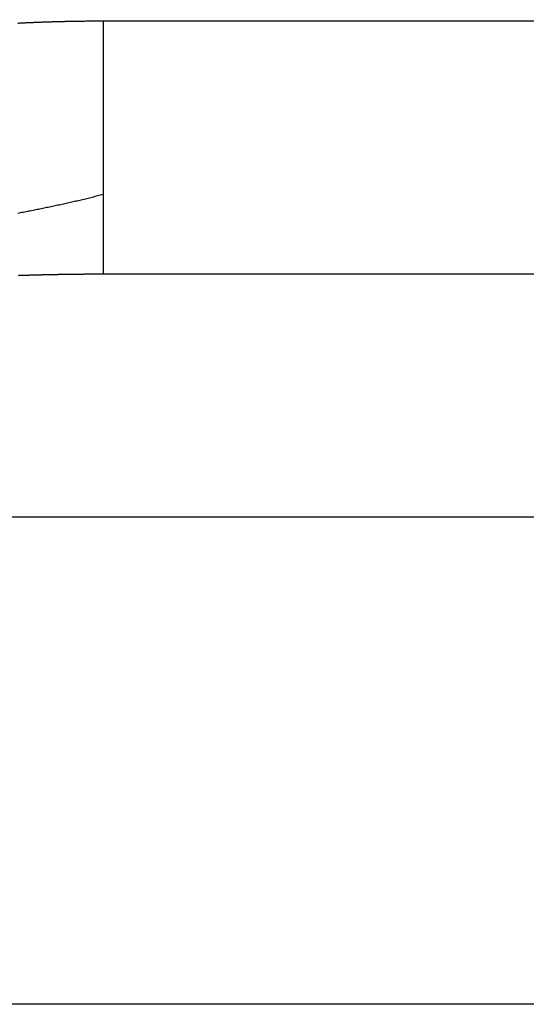
# Model space of a CAD drawing. Extents: x 4 to 830, y 10 to 533.
# Drawn here: x 590 to 591, y 259 to 262 of the extents above; entities that cross this region are included whole.
import ezdxf

# ---------------------------------------------------------------- set-up
doc = ezdxf.new("R2010")
doc.units = 0
doc.layers.add('4', color=7, linetype='CONTINUOUS')

msp = doc.modelspace()

# ---------------------------------------------------------------- linework, layer by layer
at = {"layer": '4', "color": 3, "linetype": 'CONTINUOUS'}
for p, q in [((590.20951, 261.57936), (593.85227, 261.57936)), ((593.84092, 260.9055), (590.20951, 260.9055)), ((531.99159, 260.26047), (593.76042, 260.26047)), ((593.75555, 258.96364), (531.99646, 258.96364))]:
    msp.add_line(p, q, dxfattribs=at)
for points in [[(589.98324, 261.57367, -0.0006764), (589.99401, 261.57421, -0.0006704), (590.00479, 261.57473, -0.000665), (590.01556, 261.57522, -0.0006588), (590.02634, 261.57568, -0.0006538), (590.03711, 261.57611, -0.0006486), (590.04789, 261.57651, -0.0006411), (590.05867, 261.57689, -0.0006304), (590.06944, 261.57724, -0.0006292), (590.08022, 261.57756, -0.0006341), (590.09102, 261.57785, -0.000611), (590.10178, 261.57812, -0.0005663), (590.11247, 261.57836, -0.0006156), (590.12333, 261.57858, -0.0007201), (590.13445, 261.57877, -0.0005464), (590.14488, 261.57893, -0.0001988), (590.15431, 261.57906, -0.0007495), (590.16642, 261.57918, -0.0012617), (590.18507, 261.5793, -0.0006156), (590.20949, 261.5794, -0.0003278)], [(590.20949, 261.5794), (590.20949, 261.57298, -0.0000217), (590.20949, 261.56657, -0.0000226), (590.2095, 261.56017, -0.0000218), (590.2095, 261.55376, -0.000019), (590.2095, 261.54737, -0.0000169), (590.2095, 261.54098, -0.0000151), (590.2095, 261.5346, -0.0000134), (590.20951, 261.52822, -0.0000113), (590.20951, 261.52185, -0.0000095), (590.20951, 261.51549, -0.0000074), (590.20951, 261.50914, -0.0000056), (590.20951, 261.50279, -0.0000034), (590.20951, 261.49646, -0.0000018), (590.20951, 261.49013, -0.0000003), (590.20951, 261.48381, 0.0000002), (590.20951, 261.47751, 0), (590.20951, 261.47121, -0.0000001), (590.20951, 261.46492), (590.20951, 261.45865), (590.20951, 261.45239), (590.20951, 261.44614), (590.20951, 261.43991), (590.20951, 261.43369), (590.20951, 261.42748), (590.20951, 261.42129), (590.20951, 261.41511), (590.20951, 261.40895), (590.20951, 261.4028), (590.20951, 261.39667), (590.20951, 261.39056), (590.20951, 261.38447), (590.20951, 261.37839), (590.20951, 261.37233), (590.20951, 261.36629), (590.20951, 261.36027), (590.20951, 261.35427), (590.20951, 261.34829), (590.20951, 261.34234), (590.20951, 261.3364), (590.20951, 261.33049), (590.20951, 261.32459), (590.20951, 261.31872), (590.20951, 261.31288), (590.20951, 261.30706), (590.20951, 261.30126), (590.20951, 261.29549), (590.20951, 261.28974), (590.20951, 261.28402), (590.20951, 261.27832), (590.20951, 261.27266), (590.20951, 261.26702), (590.20951, 261.2614), (590.20951, 261.25582), (590.20951, 261.25026), (590.20951, 261.24474), (590.20951, 261.23924), (590.20951, 261.23377), (590.20951, 261.22834), (590.20951, 261.22293), (590.20951, 261.21756), (590.20951, 261.21222), (590.20951, 261.20691, 0), (590.20951, 261.20164), (590.20951, 261.1964, -0.0000001), (590.20951, 261.19119, 0), (590.20951, 261.18602, 0.0000004), (590.20951, 261.18089, -0.0000004), (590.20951, 261.17578, -0.0000026), (590.20951, 261.17071, -0.0000042), (590.20951, 261.16569, -0.0000057), (590.20951, 261.16074, -0.00001), (590.20951, 261.15575, -0.0000174), (590.2095, 261.15069, -0.0000136), (590.2095, 261.14596, -0.0000004), (590.2095, 261.1417, -0.0000278), (590.2095, 261.13632, -0.0000608), (590.20949, 261.12816, -0.0000314), (590.20949, 261.11754, -0.0000162)], [(589.88619, 261.04918, 0.0000026), (589.87876, 261.0478, 0.0000216)], [(590.20949, 261.11754), (590.20229, 261.11563, -0.0008615), (590.19508, 261.11375, -0.0008702), (590.18785, 261.11189, -0.0008602), (590.18062, 261.11005, -0.0008293), (590.17339, 261.10824, -0.0008063), (590.16614, 261.10645, -0.0007855), (590.15888, 261.10468, -0.0007659), (590.15161, 261.10293, -0.0007426), (590.14434, 261.1012, -0.0007223), (590.13706, 261.0995, -0.0006997), (590.12977, 261.09781, -0.0006797), (590.12247, 261.09614, -0.0006571), (590.11516, 261.09449, -0.000637), (590.10785, 261.09286, -0.0006145), (590.10053, 261.09124, -0.0005946), (590.0932, 261.08964, -0.0005722), (590.08587, 261.08806, -0.0005523), (590.07853, 261.08649, -0.00053), (590.07118, 261.08494, -0.0005102), (590.06383, 261.0834, -0.000488), (590.05647, 261.08187, -0.0004683), (590.04911, 261.08036, -0.0004461), (590.04174, 261.07886, -0.0004265), (590.03437, 261.07737, -0.0004045), (590.02699, 261.07589, -0.000385), (590.01961, 261.07442, -0.0003633), (590.01222, 261.07297, -0.000344), (590.00483, 261.07152, -0.0003223), (589.99744, 261.07008, -0.000303), (589.99004, 261.06865, -0.0002814), (589.98263, 261.06723, -0.0002622)], [(590.20949, 261.11754), (590.20949, 261.11508, -0.0002007), (590.2095, 261.11264, -0.0002249), (590.2095, 261.11021, -0.0002058), (590.20951, 261.10779, -0.0001366), (590.20951, 261.10538, -0.0000835), (590.20951, 261.10299, -0.000033), (590.20951, 261.10061, -0.0000073), (590.20951, 261.09824, -0.0000005), (590.20951, 261.09589, 0.0000018), (590.20951, 261.09354, 0.0000001), (590.20951, 261.09121, -0.0000005), (590.20951, 261.0889, 0), (590.20951, 261.08659, 0.0000001), (590.20951, 261.0843), (590.20951, 261.08202, 0), (590.20951, 261.07975), (590.20951, 261.0775), (590.20951, 261.07526), (590.20951, 261.07303), (590.20951, 261.07082), (590.20951, 261.06861), (590.20951, 261.06642), (590.20951, 261.06425), (590.20951, 261.06208), (590.20951, 261.05993), (590.20951, 261.0578), (590.20951, 261.05567), (590.20951, 261.05356), (590.20951, 261.05147), (590.20951, 261.04938), (590.20951, 261.04731), (590.20951, 261.04525), (590.20951, 261.04321), (590.20951, 261.04118), (590.20951, 261.03916), (590.20951, 261.03716), (590.20951, 261.03516), (590.20951, 261.03319), (590.20951, 261.03122), (590.20951, 261.02927), (590.20951, 261.02734), (590.20951, 261.02542), (590.20951, 261.02351), (590.20951, 261.02161), (590.20951, 261.01973), (590.20951, 261.01786), (590.20951, 261.01601), (590.20951, 261.01417), (590.20951, 261.01234), (590.20951, 261.01053), (590.20951, 261.00873), (590.20951, 261.00695), (590.20951, 261.00518), (590.20951, 261.00342), (590.20951, 261.00168), (590.20951, 260.99995), (590.20951, 260.99824), (590.20951, 260.99654), (590.20951, 260.99485), (590.20951, 260.99318), (590.20951, 260.99152), (590.20951, 260.98988), (590.20951, 260.98825), (590.20951, 260.98664), (590.20951, 260.98504), (590.20951, 260.98346), (590.20951, 260.98189), (590.20951, 260.98033), (590.20951, 260.97879), (590.20951, 260.97726), (590.20951, 260.97575), (590.20951, 260.97425), (590.20951, 260.97277), (590.20951, 260.9713), (590.20951, 260.96985), (590.20951, 260.96841), (590.20951, 260.96699), (590.20951, 260.96558), (590.20951, 260.96419), (590.20951, 260.96281), (590.20951, 260.96145), (590.20951, 260.9601), (590.20951, 260.95876), (590.20951, 260.95745), (590.20951, 260.95614), (590.20951, 260.95485), (590.20951, 260.95358), (590.20951, 260.95232), (590.20951, 260.95108), (590.20951, 260.94985), (590.20951, 260.94864), (590.20951, 260.94745), (590.20951, 260.94627), (590.20951, 260.9451), (590.20951, 260.94395), (590.20951, 260.94281), (590.20951, 260.9417), (590.20951, 260.94059), (590.20951, 260.9395), (590.20951, 260.93843), (590.20951, 260.93738), (590.20951, 260.93633), (590.20951, 260.93531), (590.20951, 260.9343), (590.20951, 260.93331), (590.20951, 260.93233), (590.20951, 260.93137), (590.20951, 260.93042), (590.20951, 260.92949), (590.20951, 260.92858), (590.20951, 260.92768), (590.20951, 260.9268), (590.20951, 260.92593), (590.20951, 260.92508), (590.20951, 260.92425), (590.20951, 260.92343), (590.20951, 260.92263), (590.20951, 260.92184), (590.20951, 260.92107), (590.20951, 260.92032), (590.20951, 260.91958), (590.20951, 260.91886), (590.20951, 260.91816), (590.20951, 260.91747), (590.20951, 260.9168), (590.20951, 260.91615), (590.20951, 260.91551), (590.20951, 260.91489), (590.20951, 260.91429), (590.20951, 260.9137, 0), (590.20951, 260.91313), (590.20951, 260.91257, 0.0000001), (590.20951, 260.91204, 0), (590.20951, 260.91152, -0.0000004), (590.20951, 260.91101, 0.0000001), (590.20951, 260.91053, 0.0000017), (590.20951, 260.91006, -0.0000003), (590.20951, 260.9096, -0.0000074), (590.20951, 260.90917, 0.0000014), (590.20951, 260.90875, 0.0000315), (590.20951, 260.90835, -0.0000061), (590.20951, 260.90796, -0.0001338), (590.20951, 260.90758, 0.0000241), (590.20951, 260.90724, 0.0006154), (590.20951, 260.90694, -0.0004146), (590.20951, 260.90659, -0.0026873), (590.2095, 260.90609, -0.0016673), (590.20949, 260.90546, -0.0008548)], [(590.20949, 260.90546), (590.20598, 260.90546, 0.0001589), (590.20248, 260.90547, 0.00016), (590.19898, 260.90546, 0.0001594), (590.19548, 260.90546, 0.0001569), (590.19198, 260.90546, 0.0001552), (590.18849, 260.90545, 0.0001536), (590.185, 260.90544, 0.0001521), (590.18151, 260.90543, 0.0001503), (590.17803, 260.90541, 0.0001488), (590.17455, 260.9054, 0.0001471), (590.17107, 260.90538, 0.0001456), (590.1676, 260.90536, 0.0001438), (590.16413, 260.90534, 0.0001424), (590.16067, 260.90532, 0.0001406), (590.1572, 260.90529, 0.0001392), (590.15375, 260.90526, 0.0001375), (590.15029, 260.90523, 0.000136), (590.14684, 260.9052, 0.0001343), (590.14339, 260.90517, 0.0001328), (590.13995, 260.90513, 0.0001311), (590.13651, 260.9051, 0.0001297), (590.13308, 260.90506, 0.0001279), (590.12965, 260.90502, 0.0001266), (590.12622, 260.90498, 0.0001253), (590.1228, 260.90493, 0.0001247), (590.11938, 260.90489, 0.0001246), (590.11597, 260.90484, 0.0001244), (590.11256, 260.9048, 0.0001241), (590.10916, 260.90475, 0.0001239), (590.10576, 260.90469, 0.0001237), (590.10237, 260.90464, 0.0001235), (590.09898, 260.90459, 0.0001233), (590.0956, 260.90453, 0.0001231), (590.09222, 260.90447, 0.0001229), (590.08885, 260.90441, 0.0001227), (590.08548, 260.90435, 0.0001225), (590.08212, 260.90429, 0.0001224), (590.07876, 260.90422, 0.0001222), (590.07541, 260.90416, 0.000122), (590.07206, 260.90409, 0.0001218), (590.06872, 260.90402, 0.0001217), (590.06539, 260.90395, 0.0001216), (590.06206, 260.90388, 0.0001215), (590.05874, 260.90381, 0.0001213), (590.05542, 260.90373, 0.0001212), (590.05211, 260.90366, 0.0001211), (590.0488, 260.90358, 0.000121), (590.0455, 260.9035, 0.0001209), (590.04221, 260.90342, 0.0001208), (590.03892, 260.90334, 0.0001207), (590.03564, 260.90325, 0.0001207), (590.03237, 260.90317, 0.0001206), (590.0291, 260.90308, 0.0001205), (590.02584, 260.90299, 0.0001204), (590.02258, 260.9029, 0.0001204), (590.01934, 260.90281, 0.0001204), (590.01609, 260.90272, 0.0001204), (590.01286, 260.90263, 0.0001203), (590.00963, 260.90253, 0.0001203), (590.00641, 260.90244, 0.0001203), (590.0032, 260.90234, 0.0001203), (589.99999, 260.90224, 0.0001203), (589.99679, 260.90214, 0.0001203), (589.9936, 260.90204, 0.0001203), (589.99041, 260.90194, 0.0001204), (589.98723, 260.90183, 0.0001204), (589.98406, 260.90173, 0.0001205)]]:
    msp.add_lwpolyline(points, format="xyb", dxfattribs=at)
at = {"layer": '4', "color": 40, "linetype": 'CONTINUOUS', "const_width": 0.7}
for points in [[(589.77729, 260.89115), (589.76521, 260.89019, 0.0000131), (589.754, 260.8893, 0.0000153), (589.74369, 260.88848, 0.000018), (589.73422, 260.88773, 0.0000205), (589.72556, 260.88704, 0.0000238), (589.71765, 260.88641, 0.0000277), (589.71048, 260.88583, 0.0000326), (589.70397, 260.88531, 0.0000381), (589.69812, 260.88484, 0.0000454), (589.69287, 260.88442, 0.0000536), (589.68819, 260.88404, 0.0000645), (589.68402, 260.88371, 0.0000769), (589.68035, 260.88341, 0.0000936), (589.67712, 260.88314, 0.0001123), (589.6743, 260.88291, 0.0001378), (589.67184, 260.88271, 0.0001656), (589.66972, 260.88253, 0.0002027), (589.66788, 260.88238, 0.00024), (589.66629, 260.88224, 0.0002861), (589.66491, 260.88212, 0.0003205), (589.6637, 260.88202, 0.0003516), (589.66262, 260.88192, 0.0003429), (589.66163, 260.88183, 0.0003003), (589.6607, 260.88174, 0.000185), (589.65977, 260.88166, 0.0001189), (589.65885, 260.88157, 0.0001131), (589.65793, 260.88149, 0.0001179), (589.65701, 260.8814, 0.0001362), (589.6561, 260.88131, 0.0001499), (589.65518, 260.88123, 0.000162), (589.65426, 260.88114, 0.0001734), (589.65335, 260.88105, 0.0001872), (589.65243, 260.88096, 0.0001993), (589.65152, 260.88087, 0.0002127), (589.65061, 260.88078, 0.0002247), (589.64969, 260.88069, 0.0002383), (589.64878, 260.8806, 0.0002503), (589.64787, 260.88051, 0.0002636), (589.64696, 260.88041, 0.0002761), (589.64605, 260.88032, 0.0002911), (589.64515, 260.88022, 0.0003015), (589.64424, 260.88012, 0.0003099), (589.64333, 260.88003, 0.000329), (589.64243, 260.87993, 0.0003632), (589.64152, 260.87983, 0.0003485), (589.64062, 260.87973, 0.0002827), (589.63972, 260.87962, 0.0003998), (589.63881, 260.87952, 0.0007197), (589.63785, 260.87939, 0.0083099)], [(589.77729, 260.89115), (589.73977, 260.88779, 0.0000681), (589.71143, 260.88525, 0.00013), (589.69297, 260.88358, 0.0002834), (589.68191, 260.88256, 0.0005595), (589.67596, 260.882, 0.001295), (589.67289, 260.88168, 0.0023631), (589.67101, 260.88147, 0.0023873), (589.66949, 260.88128, 0.0006141), (589.66787, 260.88109, -0.0003947), (589.6662, 260.88089, 0.0002491), (589.66456, 260.8807, 0.0004805), (589.66296, 260.8805, 0.0003197), (589.66136, 260.8803, 0.000261), (589.65977, 260.88011, 0.0003133), (589.65819, 260.87991, 0.0003367), (589.65663, 260.87971, 0.0003296), (589.65508, 260.87951, 0.0003308), (589.65354, 260.87931, 0.0003406), (589.65202, 260.87911, 0.0003485), (589.65051, 260.87891, 0.0003541), (589.64901, 260.87871, 0.0003607), (589.64753, 260.87851, 0.0003679), (589.64606, 260.87831, 0.0003755), (589.6446, 260.87811, 0.0003829), (589.64316, 260.8779, 0.0003908), (589.64172, 260.8777, 0.0003988), (589.64031, 260.8775, 0.0004073), (589.6389, 260.87729, 0.0004158), (589.63751, 260.87709, 0.0004249)]]:
    msp.add_lwpolyline(points, format="xyb", dxfattribs=at)

doc.saveas('drawing.dxf')
